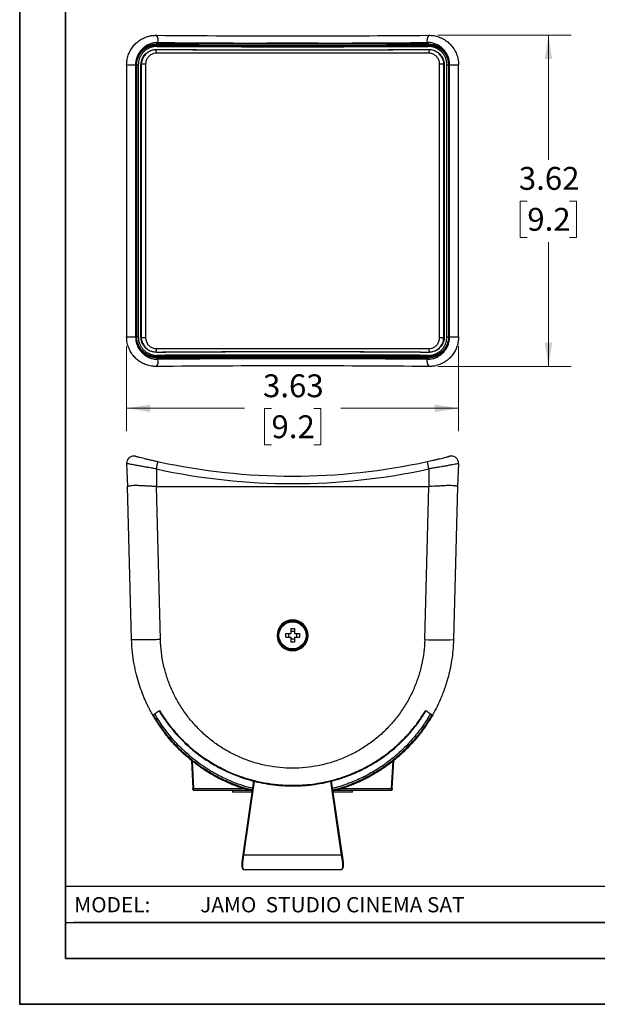
# Model space of a CAD drawing. Units: inches. Extents: x 0 to 11, y 0 to 8.5.
# Drawn here: x 0 to 3.2, y 0 to 5.4 of the extents above; entities that cross this region are included whole.
import ezdxf

# ---------------------------------------------------------------- set-up
doc = ezdxf.new("R2010")
doc.units = ezdxf.units.IN
doc.header["$MEASUREMENT"] = 0
doc.header["$PDSIZE"] = -1
doc.styles.add('SLDTEXTSTYLE0', font='TXT', dxfattribs={"width": 0.75})
doc.styles.add('SLDTEXTSTYLE1', font='TXT', dxfattribs={"width": 0.7})
doc.dimstyles.new('SLDDIMSTYLE0', dxfattribs={"dimtxt": 0.125, "dimasz": 0.13, "dimexe": 0, "dimexo": 0.0625, "dimgap": 0.03125, "dimtad": 0, "dimtih": 1, "dimtoh": 1, "dimlfac": 2, "dimrnd": 1e-09, "dimzin": 12, "dimdsep": 46, "dimtxsty": 'SLDTEXTSTYLE0', "dimsah": 1, "dimcen": 0.09, "dimadec": 0, "dimazin": 3, "dimtfac": 1, "dimtofl": 0, "dimtmove": 0, "dimatfit": 3, "dimfxl": 1, "dimfrac": 2, "dimtolj": 1, "dimtzin": 12, "dimarcsym": 0})

# ---------------------------------------------------------------- blocks, each defined once
blk = doc.blocks.new('_D')
at = {"color": 7, "linetype": 'Continuous', "lineweight": 18}
for p, q in [((0.5838, 3.5965), (0.5838, 3.1316)), ((2.3966, 3.5965), (2.3966, 3.1316)), ((0.5838, 3.2566), (1.227, 3.2566)), ((1.3748, 3.2556), (1.3367, 3.2556)), ((1.3367, 3.2556), (1.3367, 3.0572)), ((1.6057, 3.2556), (1.6438, 3.2556)), ((1.6438, 3.2556), (1.6438, 3.0572)), ((2.3966, 3.2566), (1.7534, 3.2566)), ((1.3367, 3.0572), (1.3748, 3.0572)), ((1.6438, 3.0572), (1.6057, 3.0572))]:
    blk.add_line(p, q, dxfattribs=at)
for points in [[(0.5838, 3.2566), (0.7138, 3.2366), (0.7138, 3.2766)], [(2.3966, 3.2566), (2.2666, 3.2766), (2.2666, 3.2366)]]:
    blk.add_solid(points, dxfattribs=at)
at = {"color": 7, "linetype": 'Continuous', "lineweight": 18, "char_height": 0.125, "attachment_point": 1, "style": 'SLDTEXTSTYLE0'}
for s, insert in [('3.63', (1.3286, 3.4422)), ('9.2', (1.3748, 3.2183))]:
    blk.add_mtext(s, dxfattribs=dict(at, insert=insert))
blk = doc.blocks.new('_D_1')
at = {"color": 7, "linetype": 'Continuous', "lineweight": 18}
for p, q in [((2.2832, 5.295), (3.0123, 5.295)), ((2.8873, 5.295), (2.8873, 4.6147)), ((2.7719, 4.3889), (2.7338, 4.3889)), ((2.7338, 4.3889), (2.7338, 4.1905)), ((3.0028, 4.3889), (3.0409, 4.3889)), ((3.0409, 4.3889), (3.0409, 4.1905)), ((2.7338, 4.1905), (2.7719, 4.1905)), ((2.8873, 3.4848), (2.8873, 4.1651)), ((3.0409, 4.1905), (3.0028, 4.1905)), ((2.2832, 3.4848), (3.0123, 3.4848))]:
    blk.add_line(p, q, dxfattribs=at)
for points in [[(2.8873, 5.295), (2.8673, 5.165), (2.9073, 5.165)], [(2.8873, 3.4848), (2.9073, 3.6148), (2.8673, 3.6148)]]:
    blk.add_solid(points, dxfattribs=at)
at = {"color": 7, "linetype": 'Continuous', "lineweight": 18, "char_height": 0.125, "attachment_point": 1, "style": 'SLDTEXTSTYLE0'}
for s, insert in [('3.62', (2.7257, 4.5754)), ('9.2', (2.7719, 4.3516))]:
    blk.add_mtext(s, dxfattribs=dict(at, insert=insert))

msp = doc.modelspace()

# ---------------------------------------------------------------- linework, layer by layer
at = {"color": 7, "linetype": 'Continuous', "lineweight": 35}
for p, q in [((0, 8.5), (0, 0)), ((0.25, 8.25), (0.25, 0.25)), ((10.75, 0.25), (0.25, 0.25)), ((0, 0), (11, 0))]:
    msp.add_line(p, q, dxfattribs=at)
at = {"color": 7, "linetype": 'Continuous', "lineweight": 25}
for p, q in [((2.1546, 5.2462), (0.8258, 5.2462)), ((2.234, 5.197), (0.7464, 5.197)), ((0.5838, 5.1333), (0.5838, 3.6465)), ((0.633, 5.1333), (0.633, 3.6465)), ((0.6343, 3.6465), (0.6343, 5.1333)), ((0.6358, 3.6465), (0.6358, 5.1333)), ((0.639, 5.1328), (0.6476, 5.1328)), ((0.639, 3.6469), (0.639, 5.1328)), ((0.6476, 5.1328), (0.6476, 3.6469)), ((0.6621, 3.6467), (0.6621, 5.133)), ((0.6636, 5.133), (0.6621, 5.133)), ((0.6636, 5.133), (0.6636, 3.6467)), ((0.6877, 5.1379), (0.6877, 3.6418)), ((2.2927, 3.6418), (2.2927, 5.1379)), ((2.3183, 5.133), (2.3169, 5.133)), ((2.3169, 3.6467), (2.3169, 5.133)), ((2.3183, 5.133), (2.3183, 3.6467)), ((2.3329, 3.6469), (2.3329, 5.1328)), ((2.3329, 5.1328), (2.3414, 5.1328)), ((2.3414, 5.1328), (2.3414, 3.6469)), ((2.3446, 5.1333), (2.3446, 3.6465)), ((2.3461, 5.1333), (2.3461, 3.6465)), ((2.3474, 3.6465), (2.3474, 5.1333)), ((2.3966, 3.6465), (2.3966, 5.1333)), ((0.639, 3.6469), (0.6476, 3.6469)), ((0.6636, 3.6467), (0.6621, 3.6467)), ((2.3183, 3.6467), (2.3169, 3.6467)), ((2.3329, 3.6469), (2.3414, 3.6469)), ((0.7464, 3.5828), (2.234, 3.5828)), ((0.8258, 3.5336), (2.1546, 3.5336)), ((0.5839, 2.9548), (0.5893, 2.8297)), ((0.7468, 2.9254), (0.7468, 2.8297)), ((2.2336, 2.9254), (2.2336, 2.8297)), ((2.3966, 2.9548), (2.3911, 2.8297)), ((0.6113, 1.993), (0.5893, 2.8297)), ((0.7468, 2.8297), (0.7468, 2.8297)), ((0.7687, 1.993), (0.7468, 2.8297)), ((0.7468, 2.8297), (2.2336, 2.8297)), ((2.2118, 1.993), (2.2337, 2.8297)), ((2.2336, 2.8297), (2.2337, 2.8297)), ((2.3911, 2.8297), (2.3692, 1.993)), ((1.4902, 2.1006), (1.4902, 2.0967)), ((1.4804, 2.0532), (1.4804, 2.0259)), ((1.5001, 2.0532), (1.5001, 2.0259)), ((1.453, 2.0259), (1.4804, 2.0259)), ((1.453, 2.0062), (1.453, 2.0259)), ((1.453, 2.0062), (1.4804, 2.0062)), ((1.4686, 2.0259), (1.4686, 2.0062)), ((1.5001, 2.0377), (1.4804, 2.0377)), ((1.4804, 2.0062), (1.4804, 1.9788)), ((1.5001, 1.9944), (1.4804, 1.9944)), ((1.5001, 2.0259), (1.5274, 2.0259)), ((1.5001, 2.0062), (1.5274, 2.0062)), ((1.5001, 2.0062), (1.5001, 1.9788)), ((1.5119, 2.0259), (1.5119, 2.0062)), ((1.5274, 2.0259), (1.5274, 2.0062)), ((1.4902, 1.9353), (1.4902, 1.9313)), ((0.9378, 1.3324), (0.9458, 1.1797)), ((2.0346, 1.1797), (2.0426, 1.3324)), ((1.2204, 0.8155), (1.2791, 1.2195)), ((1.7014, 1.2194), (1.76, 0.8155)), ((0.95, 1.1702), (1.2523, 1.1702)), ((1.1625, 1.1702), (1.1625, 1.1584)), ((1.2702, 1.1584), (1.1625, 1.1584)), ((1.7471, 1.1584), (1.7102, 1.1584)), ((1.7286, 1.1702), (2.0304, 1.1702)), ((1.818, 1.1584), (1.7471, 1.1584)), ((1.818, 1.1584), (1.818, 1.1702)), ((1.2146, 0.7758), (1.2204, 0.8155)), ((1.2223, 0.8152), (1.2166, 0.7747)), ((1.7581, 0.8152), (1.2223, 0.8152)), ((1.7638, 0.7747), (1.7581, 0.8152)), ((1.76, 0.8155), (1.7658, 0.7758)), ((1.2146, 0.7493), (1.2146, 0.7758)), ((1.2166, 0.7747), (1.2166, 0.7477)), ((1.7638, 0.7477), (1.7638, 0.7747)), ((1.7658, 0.7758), (1.7658, 0.7493)), ((1.2227, 0.7365), (1.7577, 0.7365)), ((3.589, 0.6437), (0.25, 0.6437)), ((0.25, 0.4469), (3.589, 0.4469)), ((5.815, 0.4469), (0.2953, 0.4469))]:
    msp.add_line(p, q, dxfattribs=at)
at = {"color": 8, "linetype": 'Continuous', "lineweight": 25}
for p, q in [((2.2332, 5.2474), (2.2454, 5.2458)), ((0.7474, 5.2155), (0.7474, 5.2157)), ((2.233, 5.2155), (2.233, 5.2157)), ((0.5838, 5.1333), (0.633, 5.1333)), ((0.6343, 5.1333), (0.6358, 5.1333)), ((0.6639, 5.133), (0.6636, 5.133)), ((0.6877, 5.1379), (0.6641, 5.1379)), ((2.3164, 5.1379), (2.2927, 5.1379)), ((2.3165, 5.133), (2.3169, 5.133)), ((2.3446, 5.1333), (2.3461, 5.1333)), ((2.3458, 5.1363), (2.3461, 5.1333)), ((2.3474, 5.1333), (2.3966, 5.1333)), ((0.5838, 3.6465), (0.633, 3.6465)), ((0.6346, 3.6435), (0.6343, 3.6465)), ((0.6343, 3.6465), (0.6358, 3.6465)), ((0.6639, 3.6467), (0.6636, 3.6467)), ((0.6877, 3.6418), (0.6641, 3.6418)), ((2.3164, 3.6418), (2.2927, 3.6418)), ((2.3165, 3.6467), (2.3169, 3.6467)), ((2.3446, 3.6465), (2.3461, 3.6465)), ((2.3474, 3.6465), (2.3966, 3.6465)), ((0.7474, 3.5643), (0.7474, 3.564)), ((2.233, 3.5643), (2.233, 3.564)), ((0.7472, 3.5323), (0.735, 3.5339)), ((0.9419, 1.329), (0.9497, 1.1799)), ((2.0307, 1.1799), (2.0385, 1.3293)), ((1.281, 1.219), (1.2223, 0.8152)), ((1.7581, 0.8152), (1.6995, 1.2189)), ((0.9497, 1.1799), (1.2188, 1.1799)), ((1.7598, 1.1799), (2.0307, 1.1799))]:
    msp.add_line(p, q, dxfattribs=at)
at = {"color": 7, "linetype": 'Continuous', "lineweight": 25, "flags": 128}
for points in [[(1.2223, 0.8152), (1.222, 0.8153), (1.2216, 0.8153), (1.2213, 0.8154), (1.221, 0.8154), (1.2207, 0.8155), (1.2205, 0.8155), (1.2204, 0.8155), (1.2204, 0.8155)], [(1.7581, 0.8152), (1.7585, 0.8153), (1.7588, 0.8153), (1.7592, 0.8154), (1.7595, 0.8154), (1.7597, 0.8155), (1.7599, 0.8155), (1.76, 0.8155), (1.76, 0.8155)]]:
    msp.add_lwpolyline(points, dxfattribs=at)
at = {"color": 7, "linetype": 'Continuous', "lineweight": 25}
for radius in [0.0768, 0.0743]:
    msp.add_circle((1.4902, 2.016), radius, dxfattribs=at)
for centre, radius, start, end in [((0.7075, 5.266), 0.0488, 347.7191, 36.3909), ((2.2729, 5.266), 0.0488, 143.6091, 192.2809), ((0.7449, 5.2469), 0.00242, 323.2697, 12.3681), ((0.7404, 5.2355), 0.00895, 348.9648, 35.3208), ((2.2401, 5.2355), 0.00895, 144.6792, 191.0352), ((2.2355, 5.2469), 0.00242, 167.6319, 216.7303), ((0.7452, 5.2172), 0.00274, 326.0266, 9.227), ((2.2353, 5.2172), 0.00274, 170.773, 213.9734), ((0.7452, 3.5625), 0.00274, 350.7751, 33.972), ((2.2353, 3.5625), 0.00274, 146.028, 189.2249), ((0.7449, 3.5328), 0.00242, 347.6366, 36.7256), ((0.7075, 3.5138), 0.0488, 323.6092, 12.2808), ((0.7404, 3.5442), 0.00895, 324.6792, 11.0351), ((2.2729, 3.5138), 0.0488, 167.7192, 216.3908), ((2.2401, 3.5442), 0.00895, 168.9649, 215.3208), ((2.2355, 3.5328), 0.00242, 143.2744, 192.3634), ((0.6232, 2.9565), 0.0394, 75.5914, 182.5), ((-0.3424, 3.1741), 1.1173, 347.1397, 349.2449), ((1.4902, 6.3311), 3.4449, 257.6808, 282.3192), ((3.3228, 3.1741), 1.1173, 190.7551, 192.8603), ((2.3572, 2.9565), 0.0394, 357.5, 104.4086), ((1.4902, 6.3294), 3.4843, 257.6808, 282.3192), ((1.4902, 2.0159), 0.0846, 90, 270), ((1.4902, 2.0159), 0.0846, 270, 90), ((1.4902, 2.016), 0.0807, 90, 270), ((1.4902, 2.016), 0.0807, 270, 90), ((2.2905, 3.4977), 1.5067, 267.0055, 272.9946)]:
    msp.add_arc(centre, radius, start, end, dxfattribs=at)
at = {"color": 8, "linetype": 'Continuous', "lineweight": 25}
for centre, radius, start, end in [((0.7007, 5.1995), 0.0458, 356.81, 20.337), ((2.2798, 5.1995), 0.0458, 159.6708, 183.1879), ((0.707, 3.5793), 0.0396, 337.765, 5.0938), ((2.2734, 3.5793), 0.0395, 174.9027, 202.2441)]:
    msp.add_arc(centre, radius, start, end, dxfattribs=at)
at = {"color": 7, "linetype": 'Continuous', "lineweight": 25}
for centre, major_axis, ratio, start_param, end_param in [((1.4902, 5.4435), (3.4843, 0), 0.043661, 4.497378, 4.9274), ((1.4902, 5.0985), (3.4469, 0), 0.043661, 1.353415, 1.788177), ((1.4902, 5.1005), (3.4449, 0), 0.043686, 1.353415, 1.788177), ((1.4902, 5.2995), (3.4518, 0), 0.017455, 4.495573, 4.929205), ((1.4902, 5.2926), (3.4449, 0), 0.01749, 4.495573, 4.929205), ((1.4902, 5.4042), (3.4449, 0), 0.04416, 4.497378, 4.9274), ((1.4902, 3.6812), (3.4469, 0), 0.043661, 4.495008, 4.92977), ((1.4902, 3.6793), (3.4449, 0), 0.043686, 4.495008, 4.92977), ((1.4902, 3.4802), (3.4518, 0), 0.017455, 1.35398, 1.787612), ((1.4902, 3.4871), (3.4449, 0), 0.01749, 1.35398, 1.787612), ((1.4902, 3.3755), (3.4449, 0), 0.04416, 1.355786, 1.785807), ((1.4902, 3.3362), (3.4843, 0), 0.043661, 1.355786, 1.785807), ((1.2227, 0.8152), (0, 0.0787), 0.151485, 2.600818, 3.141593), ((1.7577, 0.8152), (0, 0.0787), 0.151485, 3.141593, 3.682368)]:
    msp.add_ellipse(centre, major_axis=major_axis, ratio=ratio, start_param=start_param, end_param=end_param, dxfattribs=at)
for points, knots in [([(0.5839, 5.1333), (0.5843, 5.142), (0.5851, 5.1597), (0.5918, 5.1854), (0.6023, 5.2098), (0.6167, 5.232), (0.6346, 5.2518), (0.6555, 5.2684), (0.6793, 5.2816), (0.703, 5.2898), (0.7258, 5.2943), (0.7398, 5.2947), (0.7468, 5.2949)], [0, 0, 0, 0, 0.101758, 0.206414, 0.30791, 0.412211, 0.515007, 0.620617, 0.726232, 0.83482, 0.916736, 1, 1, 1, 1]), ([(2.2336, 5.2949), (2.2428, 5.2945), (2.2614, 5.2938), (2.2884, 5.2866), (2.3141, 5.2751), (2.3373, 5.2594), (2.3575, 5.2398), (2.3739, 5.2173), (2.3861, 5.1923), (2.3948, 5.1643), (2.3959, 5.1441), (2.3966, 5.1333)], [0, 0, 0, 0, 0.1084578, 0.2201156, 0.3286377, 0.4403991, 0.5482896, 0.6594648, 0.7648916, 0.8734921, 1, 1, 1, 1]), ([(0.7552, 5.2556), (0.7448, 5.2549), (0.7275, 5.2538), (0.7047, 5.2455), (0.687, 5.2358), (0.6712, 5.2231), (0.6577, 5.2083), (0.6469, 5.1914), (0.639, 5.173), (0.634, 5.1534), (0.6333, 5.14), (0.633, 5.1333)], [0, 0, 0, 0, 0.164523, 0.271588, 0.378649, 0.482949, 0.587241, 0.690282, 0.793313, 0.896658, 1, 1, 1, 1]), ([(0.6343, 5.1333), (0.6347, 5.1403), (0.6354, 5.1538), (0.641, 5.1731), (0.6492, 5.1909), (0.6606, 5.2069), (0.6725, 5.2194), (0.6813, 5.2252), (0.6846, 5.2274)], [0, 0, 0, 0, 0.188103, 0.361692, 0.5353, 0.713371, 0.891466, 1, 1, 1, 1]), ([(0.7468, 5.2455), (0.7404, 5.2451), (0.7275, 5.2443), (0.7088, 5.239), (0.6912, 5.2307), (0.6753, 5.2195), (0.6616, 5.2057), (0.6505, 5.1899), (0.6424, 5.1724), (0.6369, 5.1535), (0.6362, 5.1402), (0.6358, 5.1333)], [0, 0, 0, 0, 0.111599, 0.223197, 0.334816, 0.446424, 0.557055, 0.66767, 0.775459, 0.883236, 1, 1, 1, 1]), ([(0.639, 5.1328), (0.6393, 5.1387), (0.6398, 5.1505), (0.6443, 5.1677), (0.6514, 5.184), (0.661, 5.1988), (0.673, 5.212), (0.687, 5.223), (0.7028, 5.2317), (0.723, 5.239), (0.7384, 5.24), (0.7477, 5.2407)], [0, 0, 0, 0, 0.101646, 0.20625, 0.307814, 0.412235, 0.515102, 0.620779, 0.726755, 0.835657, 1, 1, 1, 1]), ([(0.7491, 5.2338), (0.7405, 5.2332), (0.7262, 5.2322), (0.7073, 5.2254), (0.6925, 5.2174), (0.6794, 5.207), (0.6682, 5.1947), (0.6592, 5.1808), (0.6526, 5.1656), (0.6484, 5.1495), (0.6478, 5.1384), (0.6476, 5.1328)], [0, 0, 0, 0, 0.164456, 0.271954, 0.379444, 0.483731, 0.588004, 0.690957, 0.793898, 0.896951, 1, 1, 1, 1]), ([(2.3474, 5.1333), (2.347, 5.1415), (2.3461, 5.1567), (2.3396, 5.178), (2.3305, 5.1969), (2.3181, 5.2139), (2.303, 5.2287), (2.2856, 5.2406), (2.2665, 5.2493), (2.2461, 5.2547), (2.2322, 5.2553), (2.2252, 5.2556)], [0, 0, 0, 0, 0.126638, 0.233756, 0.340883, 0.450495, 0.560117, 0.670226, 0.780341, 0.890171, 1, 1, 1, 1]), ([(2.3329, 5.1328), (2.3325, 5.1394), (2.3318, 5.1516), (2.3267, 5.1689), (2.3192, 5.1846), (2.309, 5.1988), (2.2964, 5.2111), (2.2819, 5.2211), (2.2658, 5.2284), (2.2488, 5.233), (2.2371, 5.2335), (2.2313, 5.2338)], [0, 0, 0, 0, 0.121217, 0.22791, 0.334614, 0.444625, 0.554652, 0.666034, 0.77743, 0.888713, 1, 1, 1, 1]), ([(2.2328, 5.2407), (2.239, 5.2404), (2.2515, 5.2398), (2.2697, 5.2349), (2.2869, 5.2271), (2.3025, 5.2165), (2.3159, 5.2033), (2.3268, 5.1881), (2.3348, 5.1714), (2.3403, 5.1529), (2.3411, 5.1398), (2.3414, 5.1328)], [0, 0, 0, 0, 0.111216, 0.222428, 0.333778, 0.445114, 0.555152, 0.665173, 0.771939, 0.878694, 1, 1, 1, 1]), ([(2.3446, 5.1333), (2.3443, 5.1393), (2.3438, 5.1517), (2.3391, 5.1696), (2.3317, 5.1866), (2.3218, 5.202), (2.3093, 5.2157), (2.2947, 5.2273), (2.2782, 5.2363), (2.2578, 5.2436), (2.2425, 5.2448), (2.2336, 5.2455)], [0, 0, 0, 0, 0.102662, 0.20834, 0.311018, 0.416592, 0.520917, 0.628106, 0.735406, 0.845683, 1, 1, 1, 1]), ([(2.2454, 5.2458), (2.2504, 5.2454), (2.2617, 5.2444), (2.2784, 5.238), (2.2952, 5.229), (2.3101, 5.2172), (2.3227, 5.2034), (2.3329, 5.1876), (2.3404, 5.1704), (2.345, 5.1531), (2.3456, 5.1415), (2.3458, 5.1363)], [0, 0, 0, 0, 0.091995, 0.211069, 0.330135, 0.445945, 0.561741, 0.675823, 0.789891, 0.904057, 1, 1, 1, 1]), ([(0.6621, 5.133), (0.6623, 5.1376), (0.6628, 5.1469), (0.6663, 5.1604), (0.6718, 5.1732), (0.6794, 5.1848), (0.6887, 5.1951), (0.6997, 5.2038), (0.7121, 5.2106), (0.7282, 5.2164), (0.7404, 5.2172), (0.7479, 5.2177)], [0, 0, 0, 0, 0.1024265, 0.2048655, 0.3072335, 0.4096211, 0.5132677, 0.6169338, 0.724105, 0.8312922, 1, 1, 1, 1]), ([(0.7474, 5.2157), (0.7474, 5.2157), (0.7401, 5.2157), (0.7282, 5.2143), (0.7125, 5.2088), (0.6965, 5.2), (0.6796, 5.1844), (0.6687, 5.1642), (0.6644, 5.1466), (0.6636, 5.1375), (0.6636, 5.133), (0.6636, 5.133)], [0, 0, 0, 0, 0.000008, 0.169101, 0.276506, 0.383896, 0.590826, 0.795034, 0.897519, 0.999991, 1, 1, 1, 1]), ([(0.7464, 5.197), (0.7416, 5.1966), (0.7303, 5.1958), (0.7137, 5.1882), (0.6993, 5.1748), (0.6896, 5.1574), (0.6883, 5.1444), (0.6877, 5.1379)], [0, 0, 0, 0, 0.1584261, 0.3736604, 0.5838287, 0.791746, 1, 1, 1, 1]), ([(2.233, 5.2157), (2.233, 5.2157), (2.1906, 5.2157), (2.1043, 5.2146), (1.9749, 5.2141), (1.8451, 5.2135), (1.7155, 5.2131), (1.586, 5.2129), (1.4401, 5.2128), (1.2778, 5.213), (1.0996, 5.2137), (0.9228, 5.2143), (0.8052, 5.2157), (0.7474, 5.2157), (0.7474, 5.2157)], [0, 0, 0, 0, 0.000001, 0.087646, 0.175324, 0.262969, 0.349489, 0.436039, 0.522559, 0.641839, 0.761279, 0.88072, 0.999999, 1, 1, 1, 1]), ([(0.7479, 5.2177), (0.8059, 5.2173), (0.9219, 5.2164), (1.0987, 5.2156), (1.2769, 5.215), (1.4289, 5.2148), (1.5534, 5.2148), (1.6505, 5.2149), (1.7475, 5.2152), (1.8447, 5.2155), (1.9419, 5.2159), (2.0392, 5.2164), (2.1362, 5.217), (2.2004, 5.2174), (2.2326, 5.2177)], [0, 0, 0, 0, 0.118715, 0.23743, 0.357433, 0.477436, 0.542231, 0.607025, 0.672027, 0.737028, 0.802664, 0.868299, 0.93415, 1, 1, 1, 1]), ([(2.2326, 5.2177), (2.2375, 5.2175), (2.2473, 5.217), (2.2617, 5.2132), (2.2753, 5.2071), (2.2876, 5.1988), (2.2981, 5.1885), (2.3067, 5.1766), (2.3131, 5.1635), (2.3175, 5.1489), (2.318, 5.1385), (2.3183, 5.133)], [0, 0, 0, 0, 0.111451, 0.222907, 0.334463, 0.44601, 0.555506, 0.664985, 0.771329, 0.877665, 1, 1, 1, 1]), ([(2.3169, 5.133), (2.3169, 5.133), (2.3169, 5.1384), (2.3159, 5.1485), (2.3117, 5.1628), (2.3055, 5.1756), (2.2971, 5.1872), (2.2868, 5.1973), (2.2748, 5.2054), (2.2615, 5.2114), (2.2474, 5.215), (2.2378, 5.2157), (2.233, 5.2157), (2.233, 5.2157)], [0, 0, 0, 0, 0.000009, 0.122215, 0.228467, 0.334729, 0.44419, 0.553668, 0.665266, 0.776874, 0.888434, 0.999992, 1, 1, 1, 1]), ([(2.2927, 5.1379), (2.2925, 5.1418), (2.2919, 5.1523), (2.2854, 5.1688), (2.2721, 5.1843), (2.2542, 5.1949), (2.2407, 5.1963), (2.234, 5.197)], [0, 0, 0, 0, 0.123609, 0.338127, 0.557662, 0.778996, 1, 1, 1, 1]), ([(0.7468, 3.4848), (0.7377, 3.4852), (0.719, 3.486), (0.692, 3.4932), (0.6663, 3.5047), (0.6432, 3.5204), (0.6229, 3.54), (0.6065, 3.5624), (0.5943, 3.5874), (0.5857, 3.6155), (0.5845, 3.6356), (0.5839, 3.6465)], [0, 0, 0, 0, 0.1084578, 0.2201156, 0.3286376, 0.4403992, 0.5482895, 0.6594648, 0.7648913, 0.8734921, 1, 1, 1, 1]), ([(0.633, 3.6465), (0.6335, 3.6382), (0.6343, 3.623), (0.6408, 3.6018), (0.6499, 3.5829), (0.6623, 3.5658), (0.6774, 3.551), (0.6948, 3.5391), (0.714, 3.5304), (0.7343, 3.525), (0.7483, 3.5244), (0.7552, 3.5242)], [0, 0, 0, 0, 0.126638, 0.233756, 0.340883, 0.450495, 0.560117, 0.670226, 0.780341, 0.890171, 1, 1, 1, 1]), ([(0.735, 3.5339), (0.7301, 3.5344), (0.7188, 3.5354), (0.7021, 3.5417), (0.6853, 3.5507), (0.6704, 3.5625), (0.6577, 3.5764), (0.6475, 3.5922), (0.64, 3.6094), (0.6355, 3.6267), (0.6349, 3.6382), (0.6346, 3.6435)], [0, 0, 0, 0, 0.091995, 0.211069, 0.330135, 0.445945, 0.561742, 0.675823, 0.789891, 0.904058, 1, 1, 1, 1]), ([(0.6358, 3.6465), (0.6361, 3.6404), (0.6367, 3.6281), (0.6413, 3.6102), (0.6487, 3.5932), (0.6587, 3.5777), (0.6712, 3.564), (0.6857, 3.5525), (0.7023, 3.5435), (0.7226, 3.5362), (0.7379, 3.535), (0.7468, 3.5343)], [0, 0, 0, 0, 0.102662, 0.208341, 0.311018, 0.416592, 0.520917, 0.628106, 0.735406, 0.845683, 1, 1, 1, 1]), ([(0.7477, 3.5391), (0.7415, 3.5394), (0.729, 3.5399), (0.7109, 3.5448), (0.6936, 3.5526), (0.6781, 3.5632), (0.6646, 3.5764), (0.6537, 3.5915), (0.6457, 3.6083), (0.6401, 3.6268), (0.6394, 3.6399), (0.639, 3.6469)], [0, 0, 0, 0, 0.109627, 0.222428, 0.332135, 0.445115, 0.553478, 0.665177, 0.770331, 0.878701, 1, 1, 1, 1]), ([(0.6476, 3.6469), (0.6479, 3.6404), (0.6486, 3.6281), (0.6538, 3.6108), (0.6612, 3.5952), (0.6714, 3.581), (0.684, 3.5686), (0.6986, 3.5587), (0.7146, 3.5514), (0.7316, 3.5468), (0.7433, 3.5462), (0.7491, 3.546)], [0, 0, 0, 0, 0.121217, 0.22791, 0.334614, 0.444624, 0.554652, 0.666034, 0.77743, 0.888713, 1, 1, 1, 1]), ([(0.7479, 3.5621), (0.7429, 3.5623), (0.7331, 3.5627), (0.7187, 3.5665), (0.7052, 3.5726), (0.6929, 3.5809), (0.6823, 3.5913), (0.6737, 3.6031), (0.6674, 3.6163), (0.663, 3.6308), (0.6624, 3.6412), (0.6621, 3.6467)], [0, 0, 0, 0, 0.111451, 0.222907, 0.334463, 0.44601, 0.555506, 0.664985, 0.771329, 0.877665, 1, 1, 1, 1]), ([(0.6636, 3.6467), (0.6636, 3.6467), (0.6636, 3.6413), (0.6646, 3.6312), (0.6687, 3.617), (0.6749, 3.6042), (0.6833, 3.5926), (0.6937, 3.5825), (0.7057, 3.5743), (0.7189, 3.5683), (0.733, 3.5648), (0.7426, 3.564), (0.7474, 3.564), (0.7474, 3.564)], [0, 0, 0, 0, 0.0000089, 0.1222151, 0.2284671, 0.3347286, 0.4441891, 0.5536678, 0.6652656, 0.7768736, 0.8884342, 0.9999915, 1, 1, 1, 1]), ([(0.6877, 3.6418), (0.6879, 3.638), (0.6886, 3.6275), (0.6951, 3.611), (0.7083, 3.5954), (0.7262, 3.5848), (0.7397, 3.5835), (0.7464, 3.5828)], [0, 0, 0, 0, 0.123608, 0.338126, 0.557662, 0.778996, 1, 1, 1, 1]), ([(2.2252, 3.5242), (2.2357, 3.5248), (2.2529, 3.5259), (2.2757, 3.5342), (2.2935, 3.544), (2.3093, 3.5566), (2.3227, 3.5715), (2.3335, 3.5884), (2.3414, 3.6068), (2.3465, 3.6263), (2.3471, 3.6398), (2.3474, 3.6465)], [0, 0, 0, 0, 0.164523, 0.271588, 0.378649, 0.482949, 0.587241, 0.690281, 0.793313, 0.896658, 1, 1, 1, 1]), ([(2.2313, 3.546), (2.2399, 3.5465), (2.2542, 3.5475), (2.2731, 3.5543), (2.2879, 3.5624), (2.3011, 3.5728), (2.3122, 3.585), (2.3212, 3.5989), (2.3279, 3.6141), (2.3321, 3.6303), (2.3326, 3.6414), (2.3329, 3.6469)], [0, 0, 0, 0, 0.164456, 0.271954, 0.379444, 0.483731, 0.588004, 0.690958, 0.793899, 0.896951, 1, 1, 1, 1]), ([(2.3183, 3.6467), (2.3181, 3.6421), (2.3177, 3.6328), (2.3142, 3.6193), (2.3086, 3.6066), (2.3011, 3.5949), (2.2917, 3.5847), (2.2807, 3.5759), (2.2683, 3.5692), (2.2523, 3.5634), (2.24, 3.5626), (2.2326, 3.5621)], [0, 0, 0, 0, 0.102426, 0.204865, 0.307233, 0.409621, 0.513268, 0.616933, 0.724105, 0.831292, 1, 1, 1, 1]), ([(2.3414, 3.6469), (2.3412, 3.6411), (2.3406, 3.6292), (2.3361, 3.6121), (2.3291, 3.5957), (2.3195, 3.5809), (2.3075, 3.5678), (2.2935, 3.5567), (2.2776, 3.548), (2.2574, 3.5408), (2.242, 3.5397), (2.2328, 3.5391)], [0, 0, 0, 0, 0.101646, 0.20625, 0.307814, 0.412235, 0.515102, 0.620779, 0.726755, 0.835657, 1, 1, 1, 1]), ([(2.233, 3.564), (2.233, 3.564), (2.2403, 3.564), (2.2522, 3.5655), (2.2679, 3.5709), (2.284, 3.5797), (2.3008, 3.5954), (2.3117, 3.6156), (2.3161, 3.6332), (2.3169, 3.6422), (2.3169, 3.6467), (2.3169, 3.6467)], [0, 0, 0, 0, 0.000008, 0.169101, 0.276506, 0.383896, 0.590827, 0.795034, 0.897519, 0.999991, 1, 1, 1, 1]), ([(2.3966, 3.6465), (2.3961, 3.6378), (2.3953, 3.6201), (2.3886, 3.5944), (2.3781, 3.5699), (2.3638, 3.5477), (2.3459, 3.528), (2.3249, 3.5113), (2.3011, 3.4982), (2.2774, 3.4899), (2.2546, 3.4855), (2.2407, 3.485), (2.2336, 3.4848)], [0, 0, 0, 0, 0.101758, 0.206414, 0.30791, 0.412211, 0.515007, 0.620617, 0.726232, 0.83482, 0.916736, 1, 1, 1, 1]), ([(2.2336, 3.5343), (2.24, 3.5347), (2.2529, 3.5355), (2.2716, 3.5408), (2.2892, 3.549), (2.3051, 3.5602), (2.3188, 3.574), (2.33, 3.5899), (2.3381, 3.6073), (2.3435, 3.6263), (2.3443, 3.6396), (2.3446, 3.6465)], [0, 0, 0, 0, 0.111599, 0.223197, 0.334816, 0.446424, 0.557055, 0.667669, 0.775459, 0.883236, 1, 1, 1, 1]), ([(2.234, 3.5828), (2.2388, 3.5831), (2.2502, 3.584), (2.2668, 3.5916), (2.2811, 3.6049), (2.2908, 3.6223), (2.2921, 3.6353), (2.2927, 3.6418)], [0, 0, 0, 0, 0.158426, 0.37366, 0.583829, 0.791746, 1, 1, 1, 1]), ([(2.3461, 3.6465), (2.3457, 3.6394), (2.345, 3.6259), (2.3394, 3.6066), (2.3312, 3.5888), (2.3198, 3.5728), (2.3079, 3.5603), (2.2991, 3.5545), (2.2958, 3.5523)], [0, 0, 0, 0, 0.1881033, 0.3616922, 0.5353003, 0.7133705, 0.8914663, 1, 1, 1, 1]), ([(2.314, 3.6297), (2.3141, 3.6301), (2.3149, 3.6328), (2.315, 3.6357), (2.315, 3.6382)], [0, 0, 0, 0, 0.127831, 1, 1, 1, 1]), ([(0.7474, 3.564), (0.7474, 3.564), (0.7899, 3.5644), (0.8761, 3.565), (1.0055, 3.5657), (1.1353, 3.5663), (1.265, 3.5667), (1.3944, 3.5669), (1.5403, 3.5669), (1.7026, 3.5667), (1.8808, 3.5662), (2.0577, 3.5653), (2.1752, 3.5645), (2.233, 3.564), (2.233, 3.564)], [0, 0, 0, 0, 0.000001, 0.087646, 0.175324, 0.262969, 0.349489, 0.436039, 0.522559, 0.641839, 0.761279, 0.88072, 0.999999, 1, 1, 1, 1]), ([(2.2326, 3.5621), (2.1745, 3.5625), (2.0585, 3.5633), (1.8818, 3.5642), (1.7035, 3.5647), (1.5515, 3.5649), (1.427, 3.5649), (1.33, 3.5648), (1.233, 3.5646), (1.1358, 3.5643), (1.0385, 3.5639), (0.9413, 3.5634), (0.8443, 3.5628), (0.78, 3.5623), (0.7479, 3.5621)], [0, 0, 0, 0, 0.118715, 0.23743, 0.357433, 0.477436, 0.542231, 0.607025, 0.672027, 0.737028, 0.802664, 0.868299, 0.93415, 1, 1, 1, 1]), ([(0.633, 2.9946), (0.6335, 2.9945), (0.6343, 2.9943), (0.6408, 2.9926), (0.6499, 2.9903), (0.6623, 2.9872), (0.6774, 2.9835), (0.6948, 2.9793), (0.714, 2.9748), (0.7343, 2.9702), (0.7483, 2.9671), (0.7552, 2.9656)], [0, 0, 0, 0, 0.126638, 0.233756, 0.340883, 0.450495, 0.560117, 0.670226, 0.780341, 0.890171, 1, 1, 1, 1]), ([(2.2252, 2.9656), (2.2357, 2.9679), (2.2529, 2.9717), (2.2757, 2.977), (2.2935, 2.9812), (2.3093, 2.985), (2.3227, 2.9883), (2.3335, 2.9911), (2.3414, 2.9931), (2.3465, 2.9944), (2.3471, 2.9945), (2.3474, 2.9946)], [0, 0, 0, 0, 0.164523, 0.271588, 0.378649, 0.482949, 0.587241, 0.690281, 0.793313, 0.896658, 1, 1, 1, 1]), ([(0.7468, 2.9254), (0.7377, 2.9269), (0.719, 2.93), (0.692, 2.9347), (0.6663, 2.9393), (0.6432, 2.9435), (0.6229, 2.9473), (0.6065, 2.9504), (0.5943, 2.9527), (0.5857, 2.9544), (0.5845, 2.9546), (0.5839, 2.9548)], [0, 0, 0, 0, 0.1084578, 0.2201156, 0.3286376, 0.4403992, 0.5482895, 0.6594648, 0.7648913, 0.8734921, 1, 1, 1, 1]), ([(2.3966, 2.9548), (2.3961, 2.9547), (2.3953, 2.9545), (2.3886, 2.9532), (2.3781, 2.9512), (2.3638, 2.9484), (2.3459, 2.9451), (2.3249, 2.9412), (2.3011, 2.9369), (2.2774, 2.9328), (2.2546, 2.9289), (2.2407, 2.9266), (2.2336, 2.9254)], [0, 0, 0, 0, 0.101758, 0.206414, 0.30791, 0.412211, 0.515007, 0.620617, 0.726232, 0.83482, 0.916736, 1, 1, 1, 1]), ([(0.7468, 2.8297), (0.738, 2.8299), (0.7203, 2.8303), (0.6946, 2.8314), (0.6701, 2.8329), (0.648, 2.8343), (0.6285, 2.8346), (0.6128, 2.8335), (0.601, 2.8319), (0.5915, 2.8305), (0.5902, 2.83), (0.5893, 2.8297)], [0, 0, 0, 0, 0.105896, 0.214863, 0.320883, 0.429979, 0.53554, 0.644444, 0.746287, 0.850835, 1, 1, 1, 1]), ([(2.3911, 2.8297), (2.3907, 2.8299), (2.3898, 2.8303), (2.383, 2.8314), (2.3722, 2.8329), (2.3574, 2.8343), (2.339, 2.8346), (2.3181, 2.8335), (2.2949, 2.8319), (2.267, 2.8305), (2.246, 2.83), (2.2337, 2.8297)], [0, 0, 0, 0, 0.105896, 0.214863, 0.320883, 0.429979, 0.53554, 0.644444, 0.746287, 0.850835, 1, 1, 1, 1]), ([(0.7687, 1.993), (0.7584, 1.9927), (0.7378, 1.9922), (0.7081, 1.9917), (0.6807, 1.9914), (0.6567, 1.9912), (0.637, 1.9914), (0.6224, 1.9917), (0.613, 1.9922), (0.6118, 1.9927), (0.6113, 1.993)], [0, 0, 0, 0, 0.125, 0.25, 0.375, 0.5, 0.625, 0.75, 0.875, 1, 1, 1, 1]), ([(1.2711, 1.165), (1.2552, 1.1692), (1.2172, 1.1791), (1.1656, 1.1982), (1.1159, 1.2199), (1.0736, 1.2412), (1.032, 1.265), (0.9913, 1.2914), (0.9517, 1.3204), (0.9132, 1.3519), (0.8743, 1.3877), (0.8351, 1.4285), (0.7961, 1.4751), (0.7682, 1.5137), (0.7497, 1.5419), (0.7395, 1.5581), (0.7296, 1.5748), (0.72, 1.5918), (0.7106, 1.6092), (0.7016, 1.627), (0.6929, 1.6451), (0.6815, 1.6704), (0.6674, 1.7049), (0.6515, 1.7506), (0.6367, 1.8024), (0.6241, 1.8604), (0.6146, 1.9246), (0.6124, 1.9696), (0.6113, 1.993)], [0, 0, 0, 0, 0.043418, 0.10375, 0.144875, 0.186516, 0.228673, 0.271345, 0.314533, 0.358237, 0.402456, 0.453995, 0.507474, 0.56289, 0.579592, 0.596461, 0.613499, 0.630706, 0.648081, 0.665624, 0.683336, 0.701216, 0.738961, 0.781528, 0.828915, 0.881124, 0.938152, 1, 1, 1, 1]), ([(2.2118, 1.993), (2.2105, 1.9698), (2.208, 1.9234), (2.1957, 1.8547), (2.1774, 1.7874), (2.1525, 1.7222), (2.1215, 1.6597), (2.0846, 1.6005), (2.0422, 1.5451), (1.9946, 1.4941), (1.9424, 1.4478), (1.8859, 1.4069), (1.8257, 1.3715), (1.7625, 1.3422), (1.6966, 1.3191), (1.6289, 1.3024), (1.5599, 1.2923), (1.4902, 1.289), (1.4205, 1.2923), (1.3515, 1.3024), (1.2838, 1.3191), (1.218, 1.3422), (1.1547, 1.3715), (1.0945, 1.4069), (1.038, 1.4478), (0.9858, 1.4941), (0.9382, 1.5451), (0.8958, 1.6005), (0.8589, 1.6597), (0.8279, 1.7222), (0.803, 1.7874), (0.7847, 1.8547), (0.7724, 1.9234), (0.7699, 1.9698), (0.7687, 1.993)], [0, 0, 0, 0, 0.031248, 0.062494, 0.093778, 0.125025, 0.156285, 0.187535, 0.21879, 0.25004, 0.281292, 0.312539, 0.343788, 0.375031, 0.406277, 0.437517, 0.468761, 0.500001, 0.531245, 0.562484, 0.593729, 0.624971, 0.656218, 0.687462, 0.718714, 0.749961, 0.781216, 0.812466, 0.843721, 0.874976, 0.906228, 0.937508, 0.968755, 1, 1, 1, 1]), ([(2.3692, 1.993), (2.3683, 1.9732), (2.3665, 1.9349), (2.3594, 1.8798), (2.3498, 1.829), (2.3404, 1.791), (2.3328, 1.7645), (2.3278, 1.7482), (2.3226, 1.7325), (2.3173, 1.7174), (2.3119, 1.703), (2.3066, 1.6893), (2.3012, 1.6762), (2.2907, 1.6517), (2.274, 1.6164), (2.2495, 1.5716), (2.2231, 1.5293), (2.1951, 1.4897), (2.1658, 1.4526), (2.1355, 1.4181), (2.098, 1.3798), (2.0524, 1.3388), (1.9975, 1.2968), (1.9405, 1.2598), (1.8819, 1.2278), (1.8155, 1.1982), (1.758, 1.1768), (1.7197, 1.1679), (1.7092, 1.1655)], [0, 0, 0, 0, 0.052284, 0.101166, 0.146647, 0.188725, 0.204326, 0.219402, 0.233953, 0.247978, 0.261478, 0.274453, 0.286902, 0.298827, 0.344916, 0.389869, 0.433687, 0.476369, 0.517915, 0.558326, 0.597601, 0.659359, 0.720106, 0.779844, 0.838571, 0.896288, 0.97165, 1, 1, 1, 1]), ([(0.7298, 1.5815), (0.7316, 1.5828), (0.7353, 1.5856), (0.7459, 1.5935), (0.7568, 1.6015), (0.7629, 1.606)], [0, 0, 0, 0, 0.296559, 0.601767, 1, 1, 1, 1]), ([(0.761, 1.6046), (0.7702, 1.5895), (0.7898, 1.5575), (0.8234, 1.5127), (0.8592, 1.4707), (0.8944, 1.4344), (0.9281, 1.4033), (0.9616, 1.3755), (0.994, 1.3512), (1.0256, 1.3298), (1.0555, 1.3113), (1.0855, 1.2944), (1.1235, 1.275), (1.1702, 1.2542), (1.2261, 1.2339), (1.2838, 1.2174), (1.3426, 1.205), (1.4021, 1.1967), (1.462, 1.1927), (1.5221, 1.1928), (1.582, 1.1971), (1.6413, 1.2056), (1.6987, 1.218), (1.7534, 1.2337), (1.7981, 1.2498), (1.8341, 1.2648), (1.8643, 1.2787), (1.8979, 1.2959), (1.9365, 1.318), (1.9771, 1.3444), (2.0186, 1.375), (2.0599, 1.4096), (2.1025, 1.4504), (2.1453, 1.498), (2.1854, 1.5495), (2.2085, 1.5868), (2.2194, 1.6046)], [0, 0, 0, 0, 0.030176, 0.064307, 0.095797, 0.124645, 0.150851, 0.174415, 0.199202, 0.220194, 0.239669, 0.25934, 0.279207, 0.312749, 0.346828, 0.381103, 0.415379, 0.449653, 0.483928, 0.518203, 0.552477, 0.586752, 0.620609, 0.653059, 0.684059, 0.701965, 0.719804, 0.741076, 0.766513, 0.796116, 0.823968, 0.854712, 0.888347, 0.924873, 0.96429, 1, 1, 1, 1]), ([(0.7629, 1.606), (0.7698, 1.5949), (0.7833, 1.5731), (0.8051, 1.5421), (0.8275, 1.513), (0.8503, 1.4857), (0.8734, 1.4604), (0.9, 1.4335), (0.9304, 1.4055), (0.9649, 1.377), (0.9999, 1.3511), (1.0351, 1.3276), (1.0752, 1.3037), (1.1204, 1.2801), (1.171, 1.2578), (1.2219, 1.2393), (1.2797, 1.2221), (1.3449, 1.208), (1.4175, 1.1987), (1.4842, 1.1959), (1.5446, 1.1978), (1.5991, 1.203), (1.6535, 1.2118), (1.7031, 1.2231), (1.7482, 1.2361), (1.7889, 1.2501), (1.8295, 1.2665), (1.8699, 1.2852), (1.9064, 1.3045), (1.9393, 1.324), (1.9687, 1.343), (1.998, 1.3638), (2.027, 1.3863), (2.0556, 1.4106), (2.0906, 1.4431), (2.1314, 1.4862), (2.177, 1.5424), (2.2037, 1.5844), (2.2175, 1.606)], [0, 0, 0, 0, 0.022413, 0.044135, 0.065171, 0.085523, 0.105194, 0.124188, 0.1505, 0.176129, 0.201079, 0.225356, 0.248962, 0.281275, 0.31293, 0.343935, 0.374297, 0.416601, 0.458498, 0.500006, 0.531106, 0.562422, 0.593962, 0.625733, 0.649974, 0.674624, 0.699688, 0.72517, 0.751073, 0.770702, 0.790796, 0.811355, 0.832384, 0.853884, 0.875859, 0.914516, 0.955889, 1, 1, 1, 1]), ([(2.2175, 1.606), (2.2222, 1.6026), (2.2316, 1.5956), (2.2435, 1.5868), (2.2481, 1.5834), (2.2507, 1.5815)], [0, 0, 0, 0, 0.296632, 0.601816, 1, 1, 1, 1]), ([(0.9458, 1.1797), (0.9458, 1.1797), (0.946, 1.1797), (0.9469, 1.1797), (0.9482, 1.1798), (0.9492, 1.1799), (0.9497, 1.1799)], [0, 0, 0, 0, 0.250002, 0.499993, 0.749998, 1, 1, 1, 1]), ([(0.9461, 1.1739), (0.9461, 1.174), (0.9461, 1.1742), (0.946, 1.1755), (0.9459, 1.1775), (0.9458, 1.179), (0.9458, 1.1797)], [0, 0, 0, 0, 0.249232, 0.49997, 0.750836, 1, 1, 1, 1]), ([(0.9461, 1.1739), (0.9462, 1.1734), (0.9463, 1.1725), (0.9473, 1.1712), (0.9485, 1.1704), (0.9495, 1.1703), (0.95, 1.1702)], [0, 0, 0, 0, 0.250001, 0.500004, 0.750003, 1, 1, 1, 1]), ([(0.9497, 1.1799), (0.9497, 1.1791), (0.9498, 1.1776), (0.9499, 1.1755), (0.9499, 1.1737), (0.95, 1.1719), (0.95, 1.1705), (0.95, 1.1703), (0.95, 1.1702)], [0, 0, 0, 0, 0.154005, 0.299786, 0.437336, 0.566661, 0.799637, 1, 1, 1, 1]), ([(2.0304, 1.1702), (2.0304, 1.1703), (2.0304, 1.1705), (2.0305, 1.1719), (2.0305, 1.1737), (2.0306, 1.1755), (2.0306, 1.1776), (2.0307, 1.1791), (2.0307, 1.1799)], [0, 0, 0, 0, 0.200363, 0.433339, 0.562664, 0.700214, 0.845995, 1, 1, 1, 1]), ([(2.0304, 1.1702), (2.0309, 1.1703), (2.0319, 1.1704), (2.0332, 1.1712), (2.0341, 1.1725), (2.0343, 1.1734), (2.0343, 1.1739)], [0, 0, 0, 0, 0.249997, 0.499996, 0.749999, 1, 1, 1, 1]), ([(2.0307, 1.1799), (2.0312, 1.1799), (2.0323, 1.1798), (2.0336, 1.1797), (2.0345, 1.1797), (2.0346, 1.1797), (2.0346, 1.1797)], [0, 0, 0, 0, 0.2500025, 0.5000065, 0.7499976, 1, 1, 1, 1]), ([(2.0346, 1.1797), (2.0346, 1.179), (2.0345, 1.1774), (2.0344, 1.1755), (2.0344, 1.1742), (2.0343, 1.174), (2.0343, 1.1739)], [0, 0, 0, 0, 0.249689, 0.500687, 0.751318, 1, 1, 1, 1]), ([(1.2146, 0.7758), (1.2146, 0.7758), (1.2146, 0.7758), (1.2146, 0.7758), (1.2146, 0.7758)], [0, 0, 0, 0, 0.622246, 1, 1, 1, 1]), ([(1.2146, 0.7758), (1.2146, 0.7757), (1.2147, 0.7755), (1.215, 0.7751), (1.2155, 0.7749), (1.216, 0.7748), (1.2164, 0.7747), (1.2166, 0.7747), (1.2166, 0.7747)], [0, 0, 0, 0, 0.2141445, 0.4283025, 0.6426282, 0.857356, 0.9631568, 1, 1, 1, 1]), ([(1.7638, 0.7747), (1.7639, 0.7747), (1.764, 0.7747), (1.7644, 0.7748), (1.7649, 0.7749), (1.7654, 0.7751), (1.7657, 0.7755), (1.7658, 0.7757), (1.7658, 0.7758)], [0, 0, 0, 0, 0.0368432, 0.142644, 0.3573718, 0.5716975, 0.7858555, 1, 1, 1, 1]), ([(1.7658, 0.7758), (1.7658, 0.7758), (1.7658, 0.7758), (1.7658, 0.7758), (1.7658, 0.7758)], [0, 0, 0, 0, 0.624028, 1, 1, 1, 1]), ([(1.2146, 0.7493), (1.2146, 0.7491), (1.2147, 0.7488), (1.215, 0.7483), (1.2155, 0.7479), (1.216, 0.7477), (1.2164, 0.7477), (1.2166, 0.7477), (1.2166, 0.7477)], [0, 0, 0, 0, 0.214079, 0.428163, 0.642438, 0.857178, 0.964362, 1, 1, 1, 1]), ([(1.2146, 0.7491), (1.2149, 0.748), (1.2159, 0.7447), (1.217, 0.7413), (1.2181, 0.74), (1.2184, 0.7396)], [0, 0, 0, 0, 0.277761, 0.819091, 1, 1, 1, 1]), ([(1.2184, 0.7396), (1.2189, 0.7388), (1.22, 0.7371), (1.2218, 0.7367), (1.2227, 0.7365)], [0, 0, 0, 0, 0.496635, 1, 1, 1, 1]), ([(1.7577, 0.7365), (1.7584, 0.7366), (1.76, 0.737), (1.7613, 0.738), (1.7618, 0.7391), (1.7618, 0.7391)], [0, 0, 0, 0, 0.4095177, 0.9667521, 1, 1, 1, 1]), ([(1.7618, 0.7391), (1.7625, 0.7402), (1.7638, 0.7425), (1.7651, 0.7463), (1.7657, 0.7488), (1.7658, 0.7491)], [0, 0, 0, 0, 0.440936, 0.927477, 1, 1, 1, 1]), ([(1.7638, 0.7477), (1.7639, 0.7477), (1.764, 0.7477), (1.7644, 0.7477), (1.7649, 0.7479), (1.7654, 0.7483), (1.7657, 0.7488), (1.7658, 0.7491), (1.7658, 0.7493)], [0, 0, 0, 0, 0.035638, 0.142822, 0.357562, 0.571837, 0.785921, 1, 1, 1, 1])]:
    msp.add_open_spline(points, degree=3, knots=knots, dxfattribs=at)
at = {"color": 8, "linetype": 'Continuous', "lineweight": 25}
for points, knots in [([(0.6846, 5.2274), (0.6867, 5.229), (0.6941, 5.2344), (0.7087, 5.2407), (0.7276, 5.2463), (0.7407, 5.247), (0.7472, 5.2474)], [0, 0, 0, 0, 0.116529, 0.411112, 0.705555, 1, 1, 1, 1]), ([(2.2958, 3.5523), (2.2937, 3.5508), (2.2863, 3.5453), (2.2718, 3.539), (2.2528, 3.5335), (2.2397, 3.5327), (2.2332, 3.5323)], [0, 0, 0, 0, 0.1165298, 0.4111123, 0.7055556, 1, 1, 1, 1]), ([(1.2719, 1.17), (1.2646, 1.1716), (1.2472, 1.1755), (1.2205, 1.184), (1.1912, 1.1939), (1.1623, 1.205), (1.1336, 1.2171), (1.1054, 1.2303), (1.0776, 1.2445), (1.0502, 1.2597), (1.0132, 1.282), (0.9672, 1.3134), (0.9137, 1.3564), (0.8624, 1.4047), (0.8141, 1.4584), (0.7689, 1.5172), (0.7429, 1.5599), (0.7298, 1.5815)], [0, 0, 0, 0, 0.032061, 0.07616, 0.120376, 0.16471, 0.209161, 0.253731, 0.298418, 0.343224, 0.388148, 0.483691, 0.581803, 0.682486, 0.785745, 0.891582, 1, 1, 1, 1]), ([(1.2732, 1.1794), (1.2658, 1.1811), (1.2384, 1.1873), (1.1926, 1.2032), (1.1357, 1.2259), (1.0806, 1.253), (1.0313, 1.2817), (0.9877, 1.3109), (0.9498, 1.3394), (0.9142, 1.3693), (0.8811, 1.4003), (0.8486, 1.434), (0.8168, 1.4709), (0.7871, 1.5097), (0.7605, 1.5485), (0.7452, 1.5743), (0.7375, 1.5872)], [0, 0, 0, 0, 0.033263, 0.121588, 0.209959, 0.298702, 0.387695, 0.456949, 0.526351, 0.593557, 0.658285, 0.72311, 0.79632, 0.869696, 0.934916, 1, 1, 1, 1]), ([(2.2429, 1.5872), (2.2368, 1.5769), (2.2247, 1.5563), (2.2044, 1.5257), (2.1821, 1.4947), (2.1574, 1.4636), (2.1274, 1.4292), (2.092, 1.3929), (2.0495, 1.3545), (2.0034, 1.3182), (1.9477, 1.2804), (1.8828, 1.2434), (1.808, 1.2104), (1.7492, 1.189), (1.715, 1.1812), (1.7072, 1.1794)], [0, 0, 0, 0, 0.05188, 0.103808, 0.159113, 0.217589, 0.276015, 0.356822, 0.437585, 0.524377, 0.610897, 0.729524, 0.847647, 0.96544, 1, 1, 1, 1]), ([(2.2507, 1.5815), (2.2376, 1.56), (2.2117, 1.5174), (2.1666, 1.4588), (2.1282, 1.416), (2.0986, 1.3867), (2.0794, 1.3687), (2.0599, 1.3515), (2.04, 1.3351), (2.0198, 1.3193), (1.9994, 1.3044), (1.9788, 1.2901), (1.9415, 1.2659), (1.886, 1.2343), (1.81, 1.201), (1.7509, 1.1796), (1.7167, 1.1719), (1.7093, 1.1702)], [0, 0, 0, 0, 0.108222, 0.213895, 0.31702, 0.355045, 0.392712, 0.430022, 0.466974, 0.503569, 0.539807, 0.575688, 0.611212, 0.730806, 0.849583, 0.967548, 1, 1, 1, 1])]:
    msp.add_open_spline(points, degree=3, knots=knots, dxfattribs=at)
at = {"color": 7, "linetype": 'Continuous', "lineweight": 25}
for points in [[(1.4804, 2.0532), (1.4837, 2.0533), (1.4902, 2.0535), (1.4968, 2.0533), (1.5001, 2.0532)], [(1.5001, 1.9788), (1.4968, 1.9787), (1.4902, 1.9785), (1.4837, 1.9787), (1.4804, 1.9788)]]:
    msp.add_open_spline(points, degree=3, dxfattribs=at)
at = {"color": 7, "linetype": 'Continuous', "lineweight": 0}
msp.add_point((0, 0), dxfattribs=at)

# ---------------------------------------------------------------- texts
at = {"color": 7, "linetype": 'Continuous', "lineweight": 0, "attachment_point": 1, "style": 'SLDTEXTSTYLE1'}
for s, insert, char_height in [('MODEL:', (0.2982, 0.5858), 0.08333), ('JAMO  STUDIO CINEMA SAT', (0.9857, 0.5858), 0.083333)]:
    msp.add_mtext(s, dxfattribs=dict(at, insert=insert, char_height=char_height))

# ---------------------------------------------------------------- dimensions: what is measured, and where the dimension line sits
at = {"color": 7, "linetype": 'Continuous', "lineweight": 18}
dim = msp.add_linear_dim(base=(2.8873, 3.4848), p1=(2.2332, 5.295), p2=(2.2332, 3.4848), angle=90, dimstyle='SLDDIMSTYLE0', dxfattribs=at)
dim.commit()
dim.dimension.update_dxf_attribs({"geometry": '_D_1', "text_midpoint": (2.8873, 4.3899), "dimtype": 160})
dim = msp.add_linear_dim(base=(2.3966, 3.2566), p1=(0.5838, 3.6465), p2=(2.3966, 3.6465), dimstyle='SLDDIMSTYLE0', dxfattribs=at)
dim.commit()
dim.dimension.update_dxf_attribs({"geometry": '_D', "text_midpoint": (1.4902, 3.2566), "dimtype": 160})

doc.saveas('drawing.dxf')
